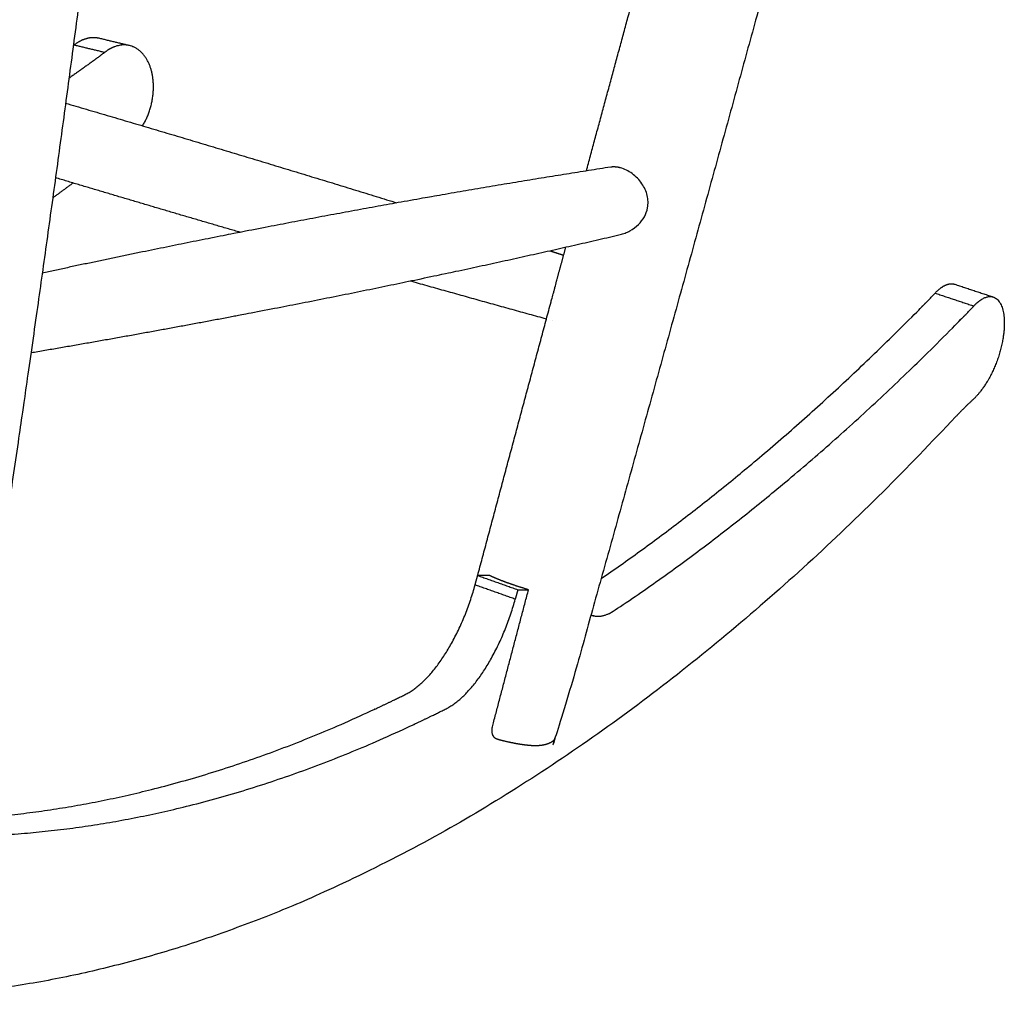
# Model space of a CAD drawing. Units: millimetres. Extents: x 0 to 2724, y 0 to 3853.
# Drawn here: x 803 to 1099, y 846 to 1140 of the extents above; entities that cross this region are included whole.
import ezdxf

# ---------------------------------------------------------------- set-up
doc = ezdxf.new("R2010")
doc.units = ezdxf.units.MM
doc.header["$MEASUREMENT"] = 0
doc.layers.add('16000 J16 Rocking Chair', color=7, linetype='Continuous', true_color=0x000000)

msp = doc.modelspace()

# ---------------------------------------------------------------- linework, layer by layer
at = {"layer": '16000 J16 Rocking Chair'}
for points, weights, degree, knots in [([(1089.76, 1380.65), (1049.15, 1228.72), (1007.61, 1077.05), (965.15, 925.63), (964.97, 925.01), (964.67, 924.45), (964.24, 923.97), (964.01, 923.71), (963.75, 923.48), (963.17, 923.07), (962.85, 922.9), (962.54, 922.78), (962.37, 922.71), (962.03, 922.58), (961.31, 922.36), (960.38, 922.17), (959.15, 922.06), (958.29, 922.06), (957.83, 922.07)], [1, 0.999987617272, 0.999987617272, 1, 0.983154256528, 0.983154256528, 1, 0.999931729562, 0.999861716249, 0.999698131646, 0.999605959263, 0.999506581956, 0.999506581956, 0.999506581956, 0.999506581956, 0.999506581956, 0.999506581956, 0.999506581956, 0.999506581956], 3, [0, 0, 0, 0, 351.457167, 351.457167, 351.457167, 352.876953, 352.876953, 352.876953, 354.281608, 354.281608, 355.921921, 355.921921, 355.921921, 356.33516, 356.732936, 357.581826, 358.460965, 359.495328, 359.495328, 359.495328, 359.495328]), ([(846.79, 1357.87), (837.8, 1275.46), (827.88, 1194.1), (805.74, 1029.92), (793.43, 947.19), (780.15, 865.61), (779.93, 864.25), (779.42, 862.96), (778.64, 861.82), (778.3, 861.31), (777.9, 860.83), (777.47, 860.38), (776.74, 859.64), (775.92, 859.03), (775.05, 858.52), (774.11, 857.98), (773.11, 857.55), (772.09, 857.21)], [3548.81087189, 3569.26329434, 3589.69473284, 3631.69093226, 3653.2540761, 3674.83026709, 3617.90991733, 3617.90991733, 3674.83026709, 3664.50296597, 3664.50296597, 3674.83026709, 3674.15331988, 3673.46019547, 3672.75609353, 3672.17022267, 3671.56907016, 3670.9841861], 3, [14.415542, 14.415542, 14.415542, 14.415542, 273.469726, 273.469726, 547.186278, 547.186278, 547.186278, 550.249023, 550.249023, 550.249023, 551.630606, 551.630606, 551.630606, 555.264809, 555.264809, 555.264809, 558.964477, 558.964477, 558.964477, 558.964477]), ([(827.28, 1134.7), (825.38, 1135.15), (823.38, 1134.56), (821.55, 1134.03), (819.84, 1132.71)], [4083.75648569, 4175.27510014, 4415.30638535, 4381.57856094, 4464.72035878], 2, [0, 0, 0, 7.363023, 7.363023, 13.949553, 13.949553, 13.949553]), ([(840.38, 1108.4), (845.54, 1116.82), (842.88, 1125.51), (840.09, 1134.59), (832.56, 1132.37), (830.74, 1131.83), (829.02, 1130.51)], [4370.51252606, 3658.18845378, 4419.92943728, 3622.87369423, 4404.47699651, 4370.82625232, 4453.75907957], 2, [-1560.641858, -1560.641858, -1560.641858, -1537.390912, -1537.390912, -1513.355482, -1513.355482, -1506.768951, -1506.768951, -1506.768951]), ([(829.02, 1130.51), (827.31, 1129.19), (825.57, 1127.93), (821.92, 1125.28), (818.24, 1122.69)], [1, 0.999900595589, 1, 0.999977492166, 1], 2, [7.036489, 7.036489, 7.036489, 10.248736, 10.248736, 16.958123, 16.958123, 16.958123]), ([(981.09, 1095.98), (952.41, 1091.54), (923, 1086.5), (865.91, 1075.77), (838.37, 1070.21), (810.22, 1064.14)], [3976.75907868, 3922.7651833, 3868.75471447, 3767.64735057, 3720.59261782, 3673.48757054], 3, [-6.13541, -6.13541, -6.13541, -6.13541, 185.269573, 185.269573, 351.742484, 351.742484, 351.742484, 351.742484]), ([(806.83, 1040.24), (837.94, 1045.53), (868.15, 1051.12), (927.19, 1062.95), (956, 1069.19), (983.92, 1075.71)], [3658.82189932, 3709.97025462, 3761.13944908, 3865.73749014, 3919.13728845, 3972.61083124], 3, [-399.385215, -399.385215, -399.385215, -399.385215, -218.077758, -218.077758, -29.17125, -29.17125, -29.17125, -29.17125]), ([(1078.58, 1058.12), (1079.99, 1059.62), (1081.37, 1060.35), (1083.1, 1061.25), (1084.5, 1060.78)], [4224.58464603, 4146.25585102, 4178.64556994, 3923.14678291, 3846.30515431], 2, [-1815.347826, -1815.347826, -1815.347826, -1808.761295, -1808.761295, -1800.461927, -1800.461927, -1800.461927]), ([(978.21, 972.31), (1027.82, 1006.37), (1075.74, 1055.16), (1077.18, 1056.62), (1078.58, 1058.12)], [3921.21883562, 4027.76705238, 4169.25207365, 4168.99646799, 4169.25207365], 2, [-2042.299743, -2042.299743, -2042.299743, -1821.992224, -1821.992224, -1818.939892, -1818.939892, -1818.939892]), ([(1090.21, 1054.25), (1091.63, 1055.76), (1093, 1056.49), (1098.68, 1059.49), (1099.33, 1050.57), (1099.99, 1041.69), (1094.8, 1032.49), (1092.51, 1028.42), (1089.93, 1026.05)], [4216.40870241, 4138.23582142, 4170.56803929, 3432.07720618, 4189.11289158, 3444.39608858, 4190.78961556, 4089.8695561, 4234.79805877], 2, [-1809.804376, -1809.804376, -1809.804376, -1803.217846, -1803.217846, -1779.182416, -1779.182416, -1755.146985, -1755.146985, -1743.234965, -1743.234965, -1743.234965]), ([(975.18, 961.49), (975.44, 961.28), (975.75, 961.19), (978.65, 960.38), (982.22, 962.75), (1035.74, 998.38), (1087.38, 1051.28), (1088.82, 1052.75), (1090.21, 1054.25)], [1, 0.979021701679, 1, 0.970551925743, 1.00316207127, 1.03195407587, 1.07116297842, 1.07109785955, 1.07116297842], 2, [0, 0, 0, 0.480166, 0.480166, 15.601559, 15.601559, 252.993078, 252.993078, 256.047102, 256.047102, 256.047102]), ([(1084.76, 1020.92), (914.52, 838.6), (742.22, 846.49), (738.36, 846.67), (734.74, 847.62), (731.11, 848.58), (729.65, 853.6), (727.59, 860.72), (730.36, 871.04), (733.61, 883.14), (740.85, 890.83), (743.95, 894.13), (747.02, 895.34)], [4226.23176851, 3738.94662345, 3629.07992118, 3617.25324055, 3615.69284052, 3435.19718235, 3604.06907596, 3599.20950792, 4213.76704544, 3510.18025812, 3616.72370516, 3530.33625728, 3625.03402905], 2, [-1731.091936, -1731.091936, -1731.091936, -1006.424043, -1006.424043, -990.799061, -990.799061, -975.668938, -975.668938, -954.591492, -954.591492, -930.49109, -930.49109, -919.516487, -919.516487, -919.516487]), ([(786.81, 900.11), (852.22, 904.13), (919.42, 937.54), (925.71, 940.67), (931.49, 949.89), (937.26, 959.09), (940.32, 970.42)], [3658.80660441, 3712.80348842, 3820.51687925, 3616.86783924, 3837.14091274, 3720.91512535, 3979.7941809], 2, [-2467.067587, -2467.067587, -2467.067587, -2194.205106, -2194.205106, -2168.640708, -2168.640708, -2142.943506, -2142.943506, -2142.943506]), ([(947.61, 923.84), (947.39, 923.9), (947.17, 923.96), (946.95, 924.03), (946.39, 924.21), (945.92, 924.65), (945.62, 925.39), (945.48, 925.72), (945.41, 926.15), (945.42, 926.65), (945.42, 927.14), (945.5, 927.68), (945.64, 928.23), (949.22, 941.81), (952.79, 955.39), (956.38, 968.97)], [1.00131281958, 1.00113309306, 1.00113309306, 1.00131281958, 1.00099286875, 1.00068451972, 1.0004155846, 1.00029519813, 1.00019363823, 1.00012054111, 1.00004949622, 1.00000787543, 1, 0.999999968901, 0.999999968901, 1], 3, [370.963532, 370.963532, 370.963532, 370.963532, 371.47732, 371.47732, 371.47732, 375.957783, 375.957783, 375.957783, 377.970111, 377.970111, 377.970111, 379.927673, 379.927673, 379.927673, 411.310538, 411.310538, 411.310538, 411.310538]), ([(786.44, 900.87), (789.08, 894.85), (794.47, 895.1), (861.97, 898.26), (931.52, 933.16), (937.78, 936.3), (943.56, 945.55), (949.32, 954.78), (952.39, 966.13)], [3690.93976521, 3469.54874277, 3646.84180434, 3700.91864081, 3812.62242152, 3609.4147046, 3829.24645501, 3713.27195309, 3971.61827456], 2, [0.910747, 0.910747, 0.910747, 22.19497, 22.19497, 305.158727, 305.158727, 330.723125, 330.723125, 356.420327, 356.420327, 356.420327]), ([(957.83, 922.07), (957.01, 922.1), (956.18, 922.18), (954.27, 922.42), (953.22, 922.59), (952.1, 922.81), (950.59, 923.11), (949.1, 923.45), (947.61, 923.84)], [3991.05163596, 3990.20296048, 3989.41952414, 3987.93965001, 3987.29535151, 3986.80464936, 3985.51992288, 3985.51992288, 3986.80464936], 3, [359.495328, 359.495328, 359.495328, 359.495328, 363.340425, 363.340425, 367.536476, 367.536476, 367.536476, 370.963532, 370.963532, 370.963532, 370.963532])]:
    msp.add_rational_spline(points, weights, degree=degree, knots=knots, dxfattribs=at)
for points, weights, degree in [([(973.76, 1094.84), (983.51, 1130.87), (993.32, 1166.88)], [1, 0.999999533837, 1], 2), ([(819.84, 1132.71), (819.69, 1132.6), (819.55, 1132.49)], [4464.72035878, 4462.27253934, 4459.83179424], 2), ([(817.24, 1115.21), (867.15, 1100.61), (916.83, 1085.24)], [1, 0.999970002052, 1], 2), ([(982.75, 1096), (981.92, 1096.09), (981.09, 1095.98)], [1, 0.992534088785, 1], 2), ([(983.99, 1095.77), (983.38, 1095.94), (982.75, 1096)], [1, 0.996980348596, 1], 2), ([(869.71, 1076.39), (841.92, 1084.48), (814.19, 1092.8)], [1, 0.999990478056, 1], 2), ([(813.36, 1086.75), (816.42, 1088.97), (819.45, 1091.23)], [1, 0.999984923603, 1], 2), ([(965, 1062.38), (965.86, 1065.57), (966.72, 1068.76), (967.59, 1071.95)], [3994.90521355, 3994.74443516, 3994.58362728, 3994.42278988], 3), ([(962.74, 1070.86), (964.14, 1070.42), (965.53, 1069.97), (966.93, 1069.53)], [4012.1823905, 4010.99113265, 4009.79982511, 4008.60846748], 3), ([(961.76, 1050.31), (941.24, 1055.97), (920.76, 1061.76)], [1, 0.999995464215, 1], 2), ([(941.11, 973.26), (952.08, 1014.37), (963.14, 1055.45)], [1, 0.999999388991, 1], 2), ([(963.71, 1049.77), (963.69, 1049.78), (963.67, 1049.78), (963.66, 1049.79)], [4004.89370919, 4004.85199751, 4004.81021808, 4004.76837354], 3), ([(1089.93, 1026.05), (1087.34, 1023.69), (1084.76, 1020.92)], [4234.79805877, 4225.63037249, 4226.23176851], 2), ([(949.03, 971.41), (947.33, 972.05), (945.87, 972.67), (944.7, 973.24)], [3981.80573766, 3983.25460475, 3985.04061486, 3987.07917997], 3), ([(956.38, 968.97), (953.73, 969.75), (951.21, 970.59), (949.03, 971.41)], [3978.11849714, 3978.67963624, 3979.94136712, 3981.80573766], 3)]:
    msp.add_rational_spline(points, weights, degree=degree, dxfattribs=at)
for points in [[(836.34, 1132.54), (831.81, 1133.62), (827.28, 1134.7)], [(819.84, 1132.71), (824.43, 1131.61), (829.02, 1130.51)], [(1084.5, 1060.78), (1090.3, 1058.86), (1096.11, 1056.94)], [(1078.58, 1058.12), (1084.4, 1056.18), (1090.21, 1054.25)], [(940.32, 970.42), (940.71, 971.84), (941.09, 973.26)], [(941.09, 973.26), (947.13, 971.12), (953.16, 968.98)], [(944.7, 973.24), (942.9, 973.25), (941.09, 973.26)], [(952.39, 966.13), (946.36, 968.27), (940.32, 970.42)], [(953.16, 968.98), (952.78, 967.56), (952.39, 966.13)], [(953.16, 968.98), (954.77, 968.98), (956.38, 968.97)]]:
    msp.add_open_spline(points, degree=2, dxfattribs=at)
for points, knots in [([(983.92, 1075.71), (984.42, 1075.83), (985.43, 1076.14), (987.35, 1077.05), (989.44, 1078.6), (991.31, 1080.99), (991.99, 1082.84), (992.17, 1083.77), (992.28, 1084.38), (992.38, 1085.63), (992.12, 1087.49), (991.48, 1089.31), (990.49, 1091.06), (989.17, 1092.67), (987.59, 1094.06), (985.85, 1095.13), (984.61, 1095.61), (983.99, 1095.77)], [-29.17125, -29.17125, -29.17125, -29.17125, -28.018122, -26.810736, -24.44705, -22.239896, -20.108935, -20.108935, -20.108935, -18.724196, -17.339469, -15.914706, -14.446661, -12.865879, -11.267009, -9.75346, -8.321174, -8.321174, -8.321174, -8.321174]), ([(963.14, 1055.45), (963.2, 1055.68), (963.42, 1056.49), (963.74, 1057.63), (963.99, 1058.54), (964.08, 1058.86), (964.16, 1059.18), (964.41, 1060.11), (964.71, 1061.28), (964.94, 1062.14), (965, 1062.38)], [63.389483, 63.389483, 63.389483, 63.389483, 63.905538, 65.284714, 66.023972, 66.023972, 66.023972, 66.745996, 68.187607, 68.733686, 68.733686, 68.733686, 68.733686])]:
    msp.add_open_spline(points, degree=3, knots=knots, dxfattribs=at)

doc.saveas('drawing.dxf')
